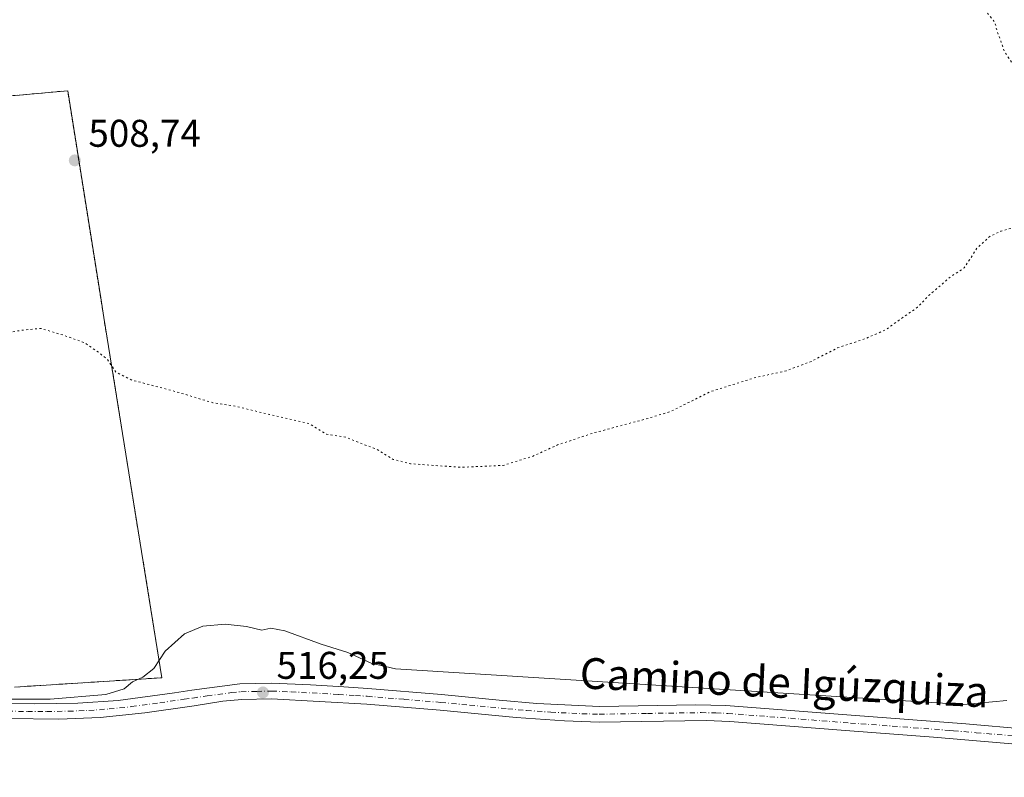
# Model space of a CAD drawing. Units: metres. Extents: x 576825 to 580269, y 4721916 to 4724270.
# Drawn here: x 577105 to 577360, y 4722988 to 4723185 of the extents above; entities that cross this region are included whole.
import ezdxf
from ezdxf.enums import TextEntityAlignment as Align

# ---------------------------------------------------------------- set-up
doc = ezdxf.new("R2010")
doc.units = ezdxf.units.M
doc.header["$MEASUREMENT"] = 0
for name, pattern in [('DGN Style 2', [1.6480167562047852, 0.988810053722871, -0.6592067024819142]), ('DGN Style 4', [2.6384748266838614, 1.318413404963828, -0.6592067024819142, 0.001648016756204785, -0.6592067024819142]), ('DGN Style 5', [1.1536117293433497, 0.4944050268614355, -0.6592067024819142])]:
    doc.linetypes.add(name, pattern=pattern)
for name, color, linetype, lineweight in [('Agrupación de edificios CxS', 7, 'Continuous', 0), ('Alambrada', 7, 'DGN Style 2', 0), ('Cultivos herbáceos CxS', 92, 'Continuous', 0), ('Curva de nivel normal', 30, 'Continuous', 0), ('Curva de nivel normal depresión', 30, 'DGN Style 5', 0), ('Núcleo urbano CxS', 7, 'Continuous', 0), ('Pastizal CxS', 92, 'Continuous', 0), ('Pista no pavimentada Cxs', 111, 'Continuous', 0), ('Pista no pavimentada eje', 91, 'DGN Style 4', 0), ('Punto de cota en terreno', 7, 'Continuous', 0), ('Rótulo de punto de cota en terreno', 7, 'Continuous', 0), ('Texto cartográfico', 7, 'Continuous', 0)]:
    doc.layers.add(name, color=color, linetype=linetype, lineweight=lineweight)
doc.styles.add('Style-Arial', font='txt')

# ---------------------------------------------------------------- blocks, each defined once
blk = doc.blocks.new('5PATER')
at = {"layer": 'Pastizal CxS', "linetype": 'Continuous', "lineweight": 0}
h = blk.add_hatch(color=51, dxfattribs=at)
edge = h.paths.add_edge_path()
edge.add_ellipse((0, 0), major_axis=(-0.1095731443231308, -0.1110710700762829), ratio=0.9994222409660322, start_angle=0, end_angle=360)

msp = doc.modelspace()

# ---------------------------------------------------------------- linework, layer by layer
at = {"layer": 'Agrupación de edificios CxS', "color": 7, "linetype": 'Continuous', "lineweight": 0}
for points in [[(577030.2100999998, 4723178.7301, 509.6867999999959), (577032.0401, 4723158.9301, 510.8340999999928), (577058.6201, 4723161.3201, 510.0782000000036), (577116.9801000003, 4723166.5601, 508.8650000000052), (577125.5142000001, 4723112.842900001, 509.6738000000041), (577126.3201000001, 4723107.770099999, 509.7994999999937), (577141.3701, 4723014.3201, 515.5893000000069), (577103.1801000005, 4723011.890100001, 514.738200000007)], [(577058.6201, 4723161.3201, 510.0782000000036), (577116.9801000003, 4723166.5601, 508.8650000000052), (577125.5142000001, 4723112.842900001, 509.6738000000041), (577126.3201000001, 4723107.770099999, 509.7994999999937), (577141.3701, 4723014.3201, 515.5893000000069), (577103.1801000005, 4723011.890100001, 514.738200000007)]]:
    msp.add_polyline3d(points, dxfattribs=at)
at = {"layer": 'Alambrada', "color": 7, "linetype": 'DGN Style 2', "lineweight": 0}
msp.add_polyline3d([(577103.1801000005, 4723011.890100001, 514.738200000007), (577141.3701, 4723014.3201, 515.5893000000069), (577126.3201000001, 4723107.770099999, 509.7994999999937), (577116.9801000003, 4723166.5601, 508.8650000000052), (577058.6201, 4723161.3201, 510.0782000000036)], dxfattribs=at)
at = {"layer": 'Cultivos herbáceos CxS', "color": 92, "linetype": 'Continuous', "lineweight": 0}
msp.add_polyline3d([(577103.1801000005, 4723011.890100001, 514.4606000000058), (577141.3701, 4723014.3201, 515.1604999999981), (577126.3201000001, 4723107.770099999, 509.7538000000059), (577125.5142000001, 4723112.842900001, 509.6456000000035), (577116.9801000003, 4723166.5601, 508.5773000000045), (577058.6201, 4723161.3201, 509.1178000000073)], dxfattribs=at)
msp.add_polyline3d([(577103.1801000005, 4723011.890100001, 514.4606000000058), (577141.3701, 4723014.3201, 515.1604999999981), (577126.3201000001, 4723107.770099999, 509.7538000000059), (577125.5142000001, 4723112.842900001, 509.6456000000035), (577116.9801000003, 4723166.5601, 508.5773000000045), (577058.6201, 4723161.3201, 509.1178000000073)], dxfattribs=at)
at = {"layer": 'Curva de nivel normal', "color": 30, "linetype": 'Continuous', "lineweight": 0, "elevation": 515, "flags": 128}
msp.add_lwpolyline([(577098.4699999997, 4723008.800100001), (577112.4500000002, 4723008.770099999), (577126.8300000001, 4723009.9801), (577131.5700000003, 4723011.4101), (577133.7199999997, 4723013.2601), (577136.4000000004, 4723014.470100001), (577139.3099999996, 4723016.7501), (577142.2400000002, 4723021.2401), (577147.2599999999, 4723025.6801), (577151.9600000001, 4723027.6801), (577157.7400000002, 4723028.2401), (577163.29, 4723027.5801), (577167.2599999999, 4723026.6801), (577169.5899999999, 4723027.200099999), (577173.2800000003, 4723026.530099999), (577182.6600000003, 4723023.030099999), (577189.6100000005, 4723020.9001), (577195.5899999999, 4723018.090100001), (577201.9199999999, 4723016.6601), (577349.2599999999, 4723007.370100001), (577360.4199999999, 4723008.4101)], dxfattribs=at)
at = {"layer": 'Curva de nivel normal depresión', "color": 30, "linetype": 'DGN Style 5', "lineweight": 0, "elevation": 510, "flags": 128}
msp.add_lwpolyline([(577230.2800000003, 4723278.280099999), (577215.6900000004, 4723278.120100001), (577207.7300000004, 4723275.9301), (577202.3799999999, 4723271.540100001), (577197.1500000004, 4723264.4301), (577190.8099999996, 4723258.870100001), (577186.4800000004, 4723256.520099999), (577182.3700000001, 4723256.1801), (577174.4400000004, 4723257.0701), (577168.7300000004, 4723257.140100001), (577164.0800000001, 4723256.090100001), (577159.8300000001, 4723254.2401), (577156.2400000002, 4723251.530099999), (577149.7599999999, 4723244.720100001), (577134.9299999997, 4723232.9001), (577118.2699999996, 4723224.130100001), (577109.4299999997, 4723221.8201), (577096.4600000001, 4723218.8301), (577088.5800000001, 4723217.630100001), (577080.7999999998, 4723218.130100001), (577069.2699999996, 4723219.8101), (577057.7000000002, 4723219.4001), (577054.3300000001, 4723218.050100001), (577053.3700000001, 4723216.030099999), (577051.6500000004, 4723215.190099999), (577049.6900000004, 4723218.120100001), (577046.8200000003, 4723220.9801), (577043.9400000004, 4723221.880100001), (577042.4699999997, 4723223.0101), (577041.7300000004, 4723224.370100001), (577040.3200000003, 4723225.960100001), (577034.8300000001, 4723226.3301), (577031.6600000003, 4723225.600099999), (577029.5999999996, 4723225.720100001), (577027.1900000004, 4723227.4901), (577023.1299999999, 4723229.640100001), (577018.6399999997, 4723230.610099999), (577013.1600000003, 4723228.850099999), (577003.9900000002, 4723226.1501), (576996.5899999999, 4723223.610099999), (576991.0800000001, 4723223.040100001), (576987.7000000002, 4723221.7401), (576984.9800000004, 4723218.470100001), (576981.8700000001, 4723216.200099999), (576979.1500000004, 4723216.270099999), (576974.4800000004, 4723215.270099999), (576967.8399999999, 4723209.5701), (576961.3899999997, 4723201.0101), (576957.6200000001, 4723195.130100001), (576954.2400000002, 4723189.3101), (576950.0999999996, 4723178.4001), (576947.6100000005, 4723173.9101), (576945.6100000005, 4723169.2401), (576944.0599999996, 4723160.6801), (576944.1900000004, 4723148.8301), (576944.6500000004, 4723144.620100001), (576945.1799999997, 4723137.1501), (576948.4500000002, 4723128.370100001), (576955.6100000005, 4723120.4901), (576962.9400000004, 4723115.5101), (576968.1399999997, 4723113.280099999), (576974.0800000001, 4723111.7601), (576977.8099999996, 4723111.030099999), (576981.2800000003, 4723109.540100001), (576983.8200000003, 4723108.880100001), (576986.6600000003, 4723107.780099999), (576989, 4723107.640100001), (576992.3799999999, 4723108.020099999), (576998.3300000001, 4723105.440099999), (577009.1799999997, 4723101.6601), (577019.0800000001, 4723100.360099999), (577026.2000000002, 4723100.600099999), (577032.6399999997, 4723099.800100001), (577041.5800000001, 4723101.020099999), (577048.1900000004, 4723101.170100001), (577060.5099999999, 4723101.8201), (577073.4199999999, 4723101.270099999), (577075.5999999996, 4723100.470100001), (577077.7300000004, 4723100.050100001), (577080.7999999998, 4723099.2401), (577087.7300000004, 4723099.9901), (577100.9299999997, 4723103.780099999), (577105.9299999997, 4723104.5701), (577110.04, 4723104.890100001), (577116.04, 4723103.120100001), (577121.3499999996, 4723101.210100001), (577125.0800000001, 4723098.610099999), (577127.1799999997, 4723096.950099999), (577129.5, 4723093.5801), (577133.5999999996, 4723091.530099999), (577144.9199999999, 4723088.550100001), (577154.5899999999, 4723085.6501), (577160.5700000003, 4723084.700099999), (577169.2699999996, 4723082.600099999), (577179.5899999999, 4723080.2501), (577184.0899999999, 4723077.470100001), (577189.0599999996, 4723076.6801), (577192.75, 4723075.190099999), (577197.2000000002, 4723073.530099999), (577201.29, 4723070.950099999), (577205.8200000003, 4723069.8201), (577218.9000000004, 4723068.890100001), (577229.8300000001, 4723069.390100001), (577237.3799999999, 4723071.7301), (577243.9199999999, 4723074.690099999), (577253.2599999999, 4723077.8101), (577266.9199999999, 4723081.450099999), (577273.2599999999, 4723083.390100001), (577283.5800000001, 4723088.5101), (577294.9100000003, 4723092.0801), (577303.25, 4723093.940099999), (577309.7000000002, 4723096.340100001), (577316.5099999999, 4723099.870100001), (577323.7100000001, 4723102.2501), (577329.0300000003, 4723104.5801), (577333.6699999999, 4723107.920100001), (577337.29, 4723110.4101), (577339.9100000003, 4723113.2301), (577345.9100000003, 4723118.380100001), (577349.3799999999, 4723120.630100001), (577352.7400000002, 4723125.8301), (577356.1200000001, 4723128.860099999), (577358.8300000001, 4723130.110099999), (577370.0999999996, 4723133.360099999), (577376.7800000003, 4723136.780099999), (577380.8600000005, 4723141.5801), (577383.8399999999, 4723144.5801), (577385.5800000001, 4723147.920100001), (577386.9100000003, 4723150.2501), (577387.4100000003, 4723152.1601), (577387.4400000004, 4723153.890100001), (577388.4800000004, 4723155.970100001), (577388.0599999996, 4723157.5101), (577385.6100000005, 4723159.940099999), (577380.1200000001, 4723163.970100001), (577371.9100000003, 4723165.860099999), (577366.4299999997, 4723168.3301), (577364.1600000003, 4723170.1801), (577359.7699999996, 4723176.780099999), (577358.6100000005, 4723180.1601), (577357.7999999998, 4723182.2601), (577357.3300000001, 4723184.3301), (577350.5999999996, 4723192.450099999), (577341.9699999997, 4723199.6801), (577327.4800000004, 4723209.590100001), (577306.2300000004, 4723226.940099999), (577288.4800000004, 4723243.540100001), (577280.8399999999, 4723250.190099999), (577271.9600000001, 4723258.9901), (577262.5499999998, 4723268.8301), (577255.5899999999, 4723274.020099999), (577241.79, 4723276.2601), (577230.2800000003, 4723278.280099999)], dxfattribs=at)
at = {"layer": 'Núcleo urbano CxS', "color": 7, "linetype": 'Continuous', "lineweight": 0}
for points in [[(577058.6201, 4723161.3201, 509.1178000000073), (577116.9801000003, 4723166.5601, 508.5773000000045), (577125.5142000001, 4723112.842900001, 509.6456000000035), (577126.3201000001, 4723107.770099999, 509.7538000000059), (577141.3701, 4723014.3201, 515.1604999999981), (577103.1801000005, 4723011.890100001, 514.4606000000058)], [(577103.1801000005, 4723011.890100001, 514.4606000000058), (577141.3701, 4723014.3201, 515.1604999999981), (577126.3201000001, 4723107.770099999, 509.7538000000059), (577125.5142000001, 4723112.842900001, 509.6456000000035), (577116.9801000003, 4723166.5601, 508.5773000000045), (577058.6201, 4723161.3201, 509.1178000000073)]]:
    msp.add_polyline3d(points, dxfattribs=at)
at = {"layer": 'Pista no pavimentada Cxs', "color": 111, "linetype": 'Continuous', "lineweight": 0}
for points in [[(577098.3300999999, 4723007.600099999, 515.531099999993), (577108.3300999999, 4723007.5601, 515.2547999999952), (577119.6101000002, 4723007.7301, 515.5141000000004), (577130.0401, 4723008.460100001, 515.732600000003), (577144.6300999997, 4723010.440099999, 516.0816000000051), (577149.1101000002, 4723011.0601, 516.1714999999967), (577161.6201, 4723012.720100001, 516.2869000000064), (577169.8901000004, 4723012.9001, 516.1665000000066), (577179.8800999997, 4723012.4901, 515.9106999999931), (577188.5701000001, 4723011.940099999, 516.1999999999971), (577194.7600999996, 4723011.540100001, 516.0522000000057), (577213.8800999997, 4723009.940099999, 515.5647999999928), (577228.7901, 4723008.520099999, 515.075800000006), (577238.5601000004, 4723007.6601, 514.994399999996), (577254.7801000001, 4723006.880100001, 515.0044999999955), (577279.7801000001, 4723007.3101, 515.1377999999969), (577287.5401, 4723007.130100001, 515.0678999999947), (577320.0201000003, 4723004.600099999, 515.235799999995), (577349.7600999996, 4723002.370100001, 516.0158999999985), (577351.7001, 4723002.220100001, 516.1668000000063), (577363.4901000002, 4723001.190099999, 516.1076999999932)], [(577098.3300999999, 4723007.600099999, 515.531099999993), (577108.3300999999, 4723007.5601, 515.2547999999952), (577119.6101000002, 4723007.7301, 515.5141000000004), (577130.0401, 4723008.460100001, 515.732600000003), (577144.6300999997, 4723010.440099999, 516.0816000000051), (577149.1101000002, 4723011.0601, 516.1714999999967), (577161.6201, 4723012.720100001, 516.2869000000064), (577169.8901000004, 4723012.9001, 516.1665000000066), (577179.8800999997, 4723012.4901, 515.9106999999931), (577188.5701000001, 4723011.940099999, 516.1999999999971), (577194.7600999996, 4723011.540100001, 516.0522000000057), (577213.8800999997, 4723009.940099999, 515.5647999999928), (577228.7901, 4723008.520099999, 515.075800000006), (577238.5601000004, 4723007.6601, 514.994399999996), (577254.7801000001, 4723006.880100001, 515.0044999999955), (577279.7801000001, 4723007.3101, 515.1377999999969), (577287.5401, 4723007.130100001, 515.0678999999947), (577320.0201000003, 4723004.600099999, 515.235799999995), (577349.7600999996, 4723002.370100001, 516.0158999999985), (577351.7001, 4723002.220100001, 516.1668000000063), (577363.4901000002, 4723001.190099999, 516.1076999999932)], [(577462.1201, 4722986.770099999, 515.880999999994), (577423.3400999998, 4722990.800100001, 516.1043000000063), (577385.0900999998, 4722995.220100001, 516.3656999999948), (577341.4101, 4722998.950099999, 516.4875999999931), (577319.7100999998, 4723000.5601, 515.8654999999999), (577288.6001000004, 4723003.0001, 515.8196000000025), (577282.4901000002, 4723003.2301, 516.0268000000069), (577254.7500999998, 4723002.8201, 515.8377999999939), (577245.7600999996, 4723003.120100001, 516.2265999999945), (577233.2401000002, 4723004.030099999, 516.6741000000038), (577213.5201000003, 4723005.9001, 516.6502999999939), (577194.4801000003, 4723007.5001, 517.175700000007), (577169.8201000001, 4723008.840100001, 517.3426000000036), (577162.1300999997, 4723008.6801, 516.9735999999976), (577157.1501000002, 4723008.220100001, 516.8956999999937), (577149.7200999996, 4723007.050100001, 516.8156000000017), (577136.9801000003, 4723005.200099999, 516.6153000000049), (577125.3501000004, 4723003.970100001, 516.675700000007), (577114.6700999998, 4723003.5601, 515.8883999999962), (577088.1501000002, 4723003.9001, 518.7125999999989)], [(577462.1201, 4722986.770099999, 515.880999999994), (577423.3400999998, 4722990.800100001, 516.1043000000063), (577385.0900999998, 4722995.220100001, 516.3656999999948), (577341.4101, 4722998.950099999, 516.4875999999931), (577319.7100999998, 4723000.5601, 515.8654999999999), (577288.6001000004, 4723003.0001, 515.8196000000025), (577282.4901000002, 4723003.2301, 516.0268000000069), (577254.7500999998, 4723002.8201, 515.8377999999939), (577245.7600999996, 4723003.120100001, 516.2265999999945), (577233.2401000002, 4723004.030099999, 516.6741000000038), (577213.5201000003, 4723005.9001, 516.6502999999939), (577194.4801000003, 4723007.5001, 517.175700000007), (577169.8201000001, 4723008.840100001, 517.3426000000036), (577162.1300999997, 4723008.6801, 516.9735999999976), (577157.1501000002, 4723008.220100001, 516.8956999999937), (577149.7200999996, 4723007.050100001, 516.8156000000017), (577136.9801000003, 4723005.200099999, 516.6153000000049), (577125.3501000004, 4723003.970100001, 516.675700000007), (577114.6700999998, 4723003.5601, 515.8883999999962), (577088.1501000002, 4723003.9001, 518.7125999999989)]]:
    msp.add_polyline3d(points, dxfattribs=at)
at = {"layer": 'Pista no pavimentada eje', "color": 91, "linetype": 'DGN Style 4', "lineweight": 0}
msp.add_polyline3d([(577093.2401000002, 4723005.7501, 517.6551000000036), (577106.5000999998, 4723005.5801, 515.5237000000052), (577111.5000999998, 4723005.5601, 515.5274000000063), (577117.1401000004, 4723005.645099999, 515.7525000000023), (577122.4801000003, 4723005.850099999, 516.031099999993), (577127.6951000001, 4723006.215100001, 516.152700000006), (577133.5100999996, 4723006.8301, 516.1447999999946), (577140.8051000005, 4723007.8201, 516.2673000000068), (577147.1750999996, 4723008.745100001, 516.4412000000011), (577149.4151, 4723009.0551, 516.5034000000014), (577153.1300999997, 4723009.640100001, 516.579700000002), (577159.3850999996, 4723010.470100001, 516.6092000000062), (577161.8750999998, 4723010.700099999, 516.6211000000039), (577166.0100999996, 4723010.790100001, 516.676099999997), (577169.8551000003, 4723010.870100001, 516.7146999999968), (577174.8501000004, 4723010.665100001, 516.7263999999996), (577187.1801000005, 4723009.995100001, 517.2283000000025), (577191.5251000002, 4723009.720100001, 516.8790000000008), (577194.6201, 4723009.520099999, 516.6138999999966), (577204.1801000005, 4723008.720100001, 516.0810999999958), (577213.7001, 4723007.920100001, 515.8812000000034), (577221.1551000001, 4723007.210100001, 515.6456999999937), (577231.0151000004, 4723006.2751, 515.6937000000034), (577235.9001000002, 4723005.845100001, 515.9199999999983), (577242.1601, 4723005.390100001, 515.835500000001), (577250.2701000003, 4723005.0001, 515.4753000000055), (577254.7651000004, 4723004.850099999, 515.421199999997), (577267.2651000004, 4723005.065099999, 515.4519), (577281.1350999996, 4723005.270099999, 515.6010999999999), (577285.0151000004, 4723005.1801, 515.5078000000067), (577288.0701000001, 4723005.065099999, 515.4446000000025), (577304.3101000004, 4723003.800100001, 515.334600000002), (577319.8651000002, 4723002.5801, 515.4097000000038), (577330.7150999998, 4723001.7751, 515.6769999999962), (577345.5850999998, 4723000.6601, 516.0503000000026), (577346.5551000005, 4723000.585100001, 516.0633999999991), (577352.4501, 4723000.0701, 516.257500000007), (577374.2901, 4722998.2051, 516.1631999999954)], dxfattribs=at)

# ---------------------------------------------------------------- block references
at = {"layer": 'Punto de cota en terreno', "color": 7, "linetype": 'Continuous', "lineweight": 0, "xscale": 10, "yscale": 10, "zscale": 10}
for p in [(577118.7999999998, 4723148.5, 508.7400000000052), (577167.5700000003, 4723010.51, 516.25)]:
    msp.add_blockref('5PATER', p, dxfattribs=at)

# ---------------------------------------------------------------- texts
at = {"layer": 'Rótulo de punto de cota en terreno', "color": 7, "linetype": 'Continuous', "lineweight": 0, "style": 'Style-Arial'}
for s, p in [('508,74', (577122.3278000001, 4723152.027799999)), ('516,25', (577171.0977999996, 4723014.037799999))]:
    msp.add_text(s, height=7.000000000000002, dxfattribs=at).set_placement(p)
at = {"layer": 'Texto cartográfico', "color": 7, "linetype": 'Continuous', "lineweight": 0, "style": 'Style-Arial'}
msp.add_text('Camino de Igúzquiza', height=8, rotation=357.3118429214538, dxfattribs=at).set_placement((577302.712756675, 4723013.095395553), align=Align.MIDDLE_CENTER)

doc.saveas('drawing.dxf')
